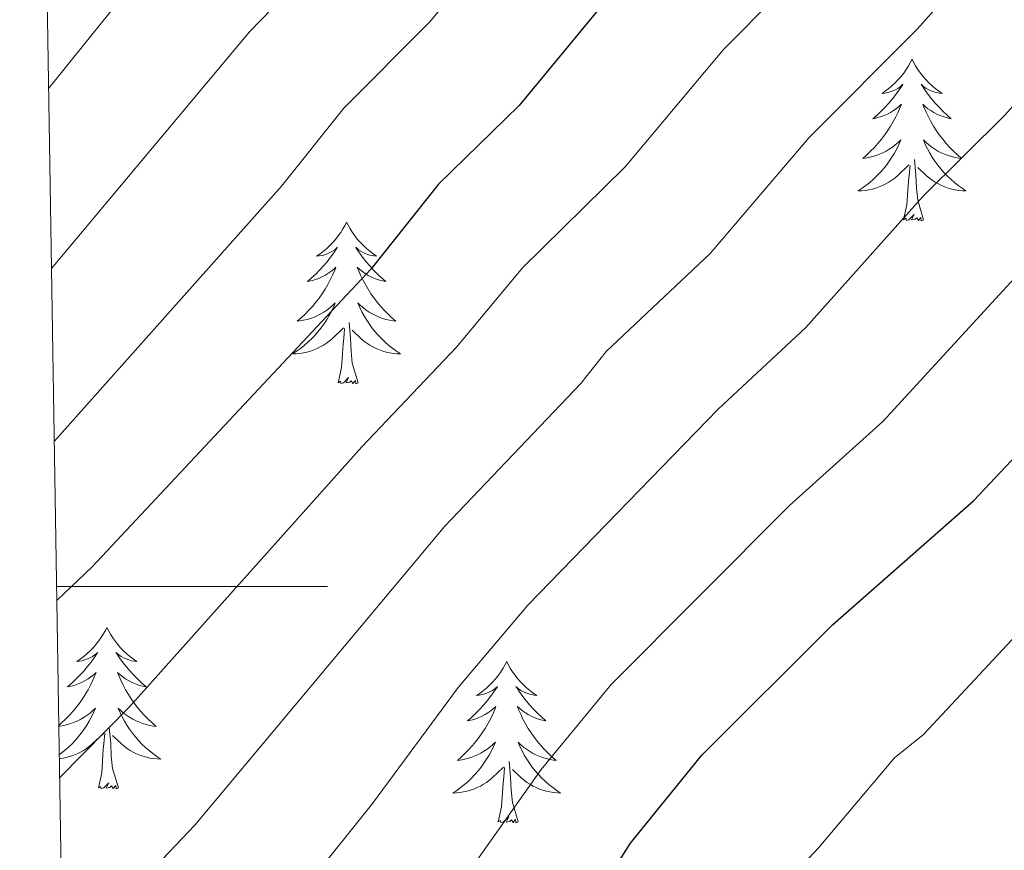
# Model space of a CAD drawing. Extents: x 605752 to 610254, y 786905 to 789946.
# Drawn here: x 606657 to 606730, y 788981 to 789042 of the extents above; entities that cross this region are included whole.
import ezdxf

# ---------------------------------------------------------------- set-up
doc = ezdxf.new("R2010")
doc.units = 0
doc.header["$MEASUREMENT"] = 0
for name, color, linetype in [('Nivel 36', 7, 'Continuous'), ('Nivel 4', 7, 'Continuous'), ('Nivel 5', 7, 'Continuous'), ('Nivel 61', 7, 'Continuous'), ('Nivel 63', 7, 'Continuous')]:
    doc.layers.add(name, color=color, linetype=linetype)

msp = doc.modelspace()

# ---------------------------------------------------------------- linework, layer by layer
at = {"layer": 'Nivel 36', "color": 92, "linetype": 'Continuous', "lineweight": 0, "flags": 128}
for points in [[(606723.119, 789038.924), (606723.008, 789038.705), (606722.853, 789038.43), (606722.685, 789038.164), (606722.503, 789037.907), (606722.309, 789037.659), (606722.102, 789037.421), (606721.883, 789037.195), (606721.653, 789036.979), (606721.413, 789036.776), (606721.162, 789036.585), (606720.902, 789036.407), (606721.101, 789036.43), (606721.304, 789036.468), (606721.503, 789036.523), (606721.698, 789036.592), (606721.887, 789036.677), (606722.068, 789036.776), (606722.242, 789036.888), (606722.447, 789037.079), (606722.406, 789037.014), (606722.176, 789036.669), (606721.933, 789036.333), (606721.677, 789036.007), (606721.409, 789035.691), (606721.129, 789035.386), (606720.837, 789035.092), (606720.534, 789034.809), (606720.221, 789034.538), (606720.345, 789034.561), (606720.591, 789034.619), (606720.833, 789034.692), (606721.069, 789034.78), (606721.3, 789034.883), (606721.523, 789035.001), (606721.739, 789035.132), (606721.946, 789035.277), (606722.143, 789035.434), (606722.33, 789035.604), (606722.242, 789035.382), (606722.086, 789035.021), (606721.915, 789034.667), (606721.73, 789034.32), (606721.53, 789033.98), (606721.318, 789033.649), (606721.091, 789033.327), (606720.852, 789033.015), (606720.601, 789032.712), (606720.337, 789032.42), (606720.062, 789032.139), (606719.775, 789031.869), (606719.478, 789031.611), (606719.674, 789031.636), (606719.941, 789031.683), (606720.204, 789031.746), (606720.463, 789031.825), (606720.718, 789031.919), (606720.966, 789032.027), (606721.207, 789032.15), (606721.441, 789032.288), (606721.666, 789032.438), (606721.882, 789032.602), (606722.088, 789032.778), (606722.283, 789032.966), (606722.142, 789032.639), (606721.987, 789032.318), (606721.818, 789032.004), (606721.635, 789031.699), (606721.438, 789031.402), (606721.228, 789031.114), (606721.005, 789030.836), (606720.77, 789030.568), (606720.524, 789030.31), (606720.266, 789030.065), (606719.997, 789029.831), (606719.718, 789029.609), (606719.429, 789029.4), (606719.139, 789029.209), (606719.404, 789029.218), (606719.667, 789029.243), (606719.929, 789029.284), (606720.188, 789029.341), (606720.443, 789029.413), (606720.693, 789029.5), (606720.937, 789029.603), (606721.175, 789029.719), (606721.405, 789029.85), (606721.627, 789029.995), (606721.84, 789030.153), (606722.043, 789030.323), (606722.891, 789031.122)], [(606723.119, 789038.924), (606723.23, 789038.705), (606723.385, 789038.43), (606723.553, 789038.164), (606723.735, 789037.907), (606723.929, 789037.659), (606724.136, 789037.421), (606724.355, 789037.195), (606724.585, 789036.979), (606724.825, 789036.776), (606725.076, 789036.585), (606725.336, 789036.407), (606725.137, 789036.43), (606724.934, 789036.468), (606724.735, 789036.523), (606724.54, 789036.592), (606724.351, 789036.677), (606724.17, 789036.776), (606723.996, 789036.888), (606723.791, 789037.079), (606723.832, 789037.014), (606724.062, 789036.669), (606724.305, 789036.333), (606724.561, 789036.007), (606724.829, 789035.691), (606725.109, 789035.386), (606725.401, 789035.092), (606725.704, 789034.809), (606726.017, 789034.538), (606725.893, 789034.561), (606725.647, 789034.619), (606725.405, 789034.692), (606725.169, 789034.78), (606724.938, 789034.883), (606724.715, 789035.001), (606724.499, 789035.132), (606724.292, 789035.277), (606724.095, 789035.434), (606723.908, 789035.604), (606723.996, 789035.382), (606724.152, 789035.021), (606724.323, 789034.667), (606724.508, 789034.32), (606724.708, 789033.98), (606724.92, 789033.649), (606725.147, 789033.327), (606725.386, 789033.015), (606725.637, 789032.712), (606725.901, 789032.42), (606726.176, 789032.139), (606726.463, 789031.869), (606726.76, 789031.611), (606726.564, 789031.636), (606726.297, 789031.683), (606726.034, 789031.746), (606725.775, 789031.825), (606725.52, 789031.919), (606725.272, 789032.027), (606725.031, 789032.15), (606724.797, 789032.288), (606724.572, 789032.438), (606724.356, 789032.602), (606724.15, 789032.778), (606723.955, 789032.966), (606724.096, 789032.639), (606724.251, 789032.318), (606724.42, 789032.004), (606724.603, 789031.699), (606724.8, 789031.402), (606725.01, 789031.114), (606725.233, 789030.836), (606725.468, 789030.568), (606725.714, 789030.31), (606725.972, 789030.065), (606726.241, 789029.831), (606726.52, 789029.609), (606726.809, 789029.4), (606727.099, 789029.209), (606726.834, 789029.218), (606726.571, 789029.243), (606726.309, 789029.284), (606726.05, 789029.341), (606725.795, 789029.413), (606725.545, 789029.5), (606725.301, 789029.603), (606725.063, 789029.719), (606724.833, 789029.85), (606724.611, 789029.995), (606724.398, 789030.153), (606724.195, 789030.323), (606723.537, 789030.943)], [(606722.5, 789027.073), (606722.745, 789028.191), (606722.858, 789029.933), (606722.906, 789030.366), (606722.969, 789031.089)], [(606723.97, 789027.073), (606723.541, 789028.513), (606723.45, 789029.417), (606723.404, 789030.366), (606723.302, 789031.53)], [(606723.97, 789027.073), (606723.796, 789027.005), (606723.777, 789027.244), (606723.587, 789027.022), (606723.466, 789027.225), (606723.345, 789027.117), (606723.075, 789027.063), (606723.271, 789027.456), (606722.886, 789027.076), (606722.698, 789027.022), (606722.657, 789027.184), (606722.5, 789027.073)], [(606681.38, 789026.899), (606681.269, 789026.68), (606681.114, 789026.405), (606680.946, 789026.139), (606680.764, 789025.882), (606680.57, 789025.634), (606680.363, 789025.396), (606680.144, 789025.17), (606679.914, 789024.954), (606679.674, 789024.751), (606679.423, 789024.56), (606679.163, 789024.382), (606679.362, 789024.405), (606679.565, 789024.443), (606679.764, 789024.498), (606679.959, 789024.567), (606680.148, 789024.652), (606680.329, 789024.751), (606680.503, 789024.863), (606680.708, 789025.054), (606680.667, 789024.989), (606680.437, 789024.644), (606680.194, 789024.308), (606679.938, 789023.982), (606679.67, 789023.666), (606679.39, 789023.361), (606679.098, 789023.067), (606678.795, 789022.784), (606678.482, 789022.513), (606678.606, 789022.536), (606678.852, 789022.594), (606679.094, 789022.667), (606679.33, 789022.755), (606679.561, 789022.858), (606679.784, 789022.976), (606680, 789023.107), (606680.207, 789023.252), (606680.404, 789023.409), (606680.591, 789023.579), (606680.503, 789023.357), (606680.347, 789022.996), (606680.176, 789022.642), (606679.991, 789022.295), (606679.791, 789021.955), (606679.579, 789021.624), (606679.352, 789021.302), (606679.113, 789020.99), (606678.862, 789020.687), (606678.598, 789020.395), (606678.323, 789020.114), (606678.036, 789019.844), (606677.739, 789019.586), (606677.935, 789019.611), (606678.202, 789019.658), (606678.465, 789019.721), (606678.724, 789019.8), (606678.979, 789019.894), (606679.227, 789020.002), (606679.468, 789020.125), (606679.702, 789020.263), (606679.927, 789020.413), (606680.143, 789020.577), (606680.349, 789020.753), (606680.544, 789020.941), (606680.403, 789020.614), (606680.248, 789020.293), (606680.079, 789019.979), (606679.896, 789019.674), (606679.699, 789019.377), (606679.489, 789019.089), (606679.266, 789018.811), (606679.031, 789018.543), (606678.785, 789018.285), (606678.527, 789018.04), (606678.258, 789017.806), (606677.979, 789017.584), (606677.69, 789017.375), (606677.4, 789017.184), (606677.665, 789017.193), (606677.928, 789017.218), (606678.19, 789017.259), (606678.449, 789017.316), (606678.704, 789017.388), (606678.954, 789017.475), (606679.198, 789017.578), (606679.436, 789017.694), (606679.666, 789017.825), (606679.888, 789017.97), (606680.101, 789018.128), (606680.304, 789018.298), (606681.152, 789019.097)], [(606681.38, 789026.899), (606681.491, 789026.68), (606681.646, 789026.405), (606681.814, 789026.139), (606681.996, 789025.882), (606682.19, 789025.634), (606682.397, 789025.396), (606682.616, 789025.17), (606682.846, 789024.954), (606683.086, 789024.751), (606683.337, 789024.56), (606683.597, 789024.382), (606683.398, 789024.405), (606683.195, 789024.443), (606682.996, 789024.498), (606682.801, 789024.567), (606682.612, 789024.652), (606682.431, 789024.751), (606682.257, 789024.863), (606682.052, 789025.054), (606682.093, 789024.989), (606682.323, 789024.644), (606682.566, 789024.308), (606682.822, 789023.982), (606683.09, 789023.666), (606683.37, 789023.361), (606683.662, 789023.067), (606683.965, 789022.784), (606684.278, 789022.513), (606684.154, 789022.536), (606683.908, 789022.594), (606683.666, 789022.667), (606683.43, 789022.755), (606683.199, 789022.858), (606682.976, 789022.976), (606682.76, 789023.107), (606682.553, 789023.252), (606682.356, 789023.409), (606682.169, 789023.579), (606682.257, 789023.357), (606682.413, 789022.996), (606682.584, 789022.642), (606682.769, 789022.295), (606682.969, 789021.955), (606683.181, 789021.624), (606683.408, 789021.302), (606683.647, 789020.99), (606683.898, 789020.687), (606684.162, 789020.395), (606684.437, 789020.114), (606684.724, 789019.844), (606685.021, 789019.586), (606684.825, 789019.611), (606684.558, 789019.658), (606684.295, 789019.721), (606684.036, 789019.8), (606683.781, 789019.894), (606683.533, 789020.002), (606683.292, 789020.125), (606683.058, 789020.263), (606682.833, 789020.413), (606682.617, 789020.577), (606682.411, 789020.753), (606682.216, 789020.941), (606682.357, 789020.614), (606682.512, 789020.293), (606682.681, 789019.979), (606682.864, 789019.674), (606683.061, 789019.377), (606683.271, 789019.089), (606683.494, 789018.811), (606683.729, 789018.543), (606683.975, 789018.285), (606684.233, 789018.04), (606684.502, 789017.806), (606684.781, 789017.584), (606685.07, 789017.375), (606685.36, 789017.184), (606685.095, 789017.193), (606684.832, 789017.218), (606684.57, 789017.259), (606684.311, 789017.316), (606684.056, 789017.388), (606683.806, 789017.475), (606683.562, 789017.578), (606683.324, 789017.694), (606683.094, 789017.825), (606682.872, 789017.97), (606682.659, 789018.128), (606682.456, 789018.298), (606681.798, 789018.918)], [(606682.231, 789015.048), (606681.802, 789016.488), (606681.711, 789017.392), (606681.665, 789018.341), (606681.563, 789019.505)], [(606680.761, 789015.048), (606681.006, 789016.166), (606681.119, 789017.908), (606681.167, 789018.341), (606681.23, 789019.064)], [(606682.231, 789015.048), (606682.057, 789014.98), (606682.038, 789015.219), (606681.848, 789014.997), (606681.727, 789015.2), (606681.606, 789015.092), (606681.336, 789015.038), (606681.532, 789015.431), (606681.147, 789015.051), (606680.959, 789014.997), (606680.918, 789015.159), (606680.761, 789015.048)], [(606663.682, 788996.994), (606663.571, 788996.775), (606663.416, 788996.5), (606663.248, 788996.234), (606663.066, 788995.977), (606662.872, 788995.729), (606662.665, 788995.491), (606662.446, 788995.265), (606662.216, 788995.049), (606661.976, 788994.846), (606661.725, 788994.655), (606661.465, 788994.477), (606661.664, 788994.5), (606661.867, 788994.538), (606662.066, 788994.593), (606662.261, 788994.662), (606662.45, 788994.747), (606662.631, 788994.846), (606662.805, 788994.958), (606663.01, 788995.149), (606662.969, 788995.084), (606662.739, 788994.739), (606662.496, 788994.403), (606662.24, 788994.077), (606661.972, 788993.761), (606661.692, 788993.456), (606661.4, 788993.162), (606661.097, 788992.879), (606660.784, 788992.608), (606660.908, 788992.631), (606661.154, 788992.689), (606661.396, 788992.762), (606661.632, 788992.85), (606661.863, 788992.953), (606662.086, 788993.071), (606662.302, 788993.202), (606662.509, 788993.347), (606662.706, 788993.504), (606662.893, 788993.674), (606662.805, 788993.452), (606662.649, 788993.091), (606662.478, 788992.737), (606662.293, 788992.39), (606662.093, 788992.05), (606661.881, 788991.719), (606661.654, 788991.397), (606661.415, 788991.085), (606661.164, 788990.782), (606660.9, 788990.49), (606660.625, 788990.209), (606660.338, 788989.939), (606660.133, 788989.761)], [(606663.682, 788996.994), (606663.793, 788996.775), (606663.948, 788996.5), (606664.116, 788996.234), (606664.298, 788995.977), (606664.492, 788995.729), (606664.699, 788995.491), (606664.918, 788995.265), (606665.148, 788995.049), (606665.388, 788994.846), (606665.639, 788994.655), (606665.899, 788994.477), (606665.7, 788994.5), (606665.497, 788994.538), (606665.298, 788994.593), (606665.103, 788994.662), (606664.914, 788994.747), (606664.733, 788994.846), (606664.559, 788994.958), (606664.354, 788995.149), (606664.395, 788995.084), (606664.625, 788994.739), (606664.868, 788994.403), (606665.124, 788994.077), (606665.392, 788993.761), (606665.672, 788993.456), (606665.964, 788993.162), (606666.267, 788992.879), (606666.58, 788992.608), (606666.456, 788992.631), (606666.21, 788992.689), (606665.968, 788992.762), (606665.732, 788992.85), (606665.501, 788992.953), (606665.278, 788993.071), (606665.062, 788993.202), (606664.855, 788993.347), (606664.658, 788993.504), (606664.471, 788993.674), (606664.559, 788993.452), (606664.715, 788993.091), (606664.886, 788992.737), (606665.071, 788992.39), (606665.271, 788992.05), (606665.483, 788991.719), (606665.71, 788991.397), (606665.949, 788991.085), (606666.2, 788990.782), (606666.464, 788990.49), (606666.739, 788990.209), (606667.026, 788989.939), (606667.323, 788989.681), (606667.127, 788989.706), (606666.86, 788989.753), (606666.597, 788989.816), (606666.338, 788989.895), (606666.083, 788989.989), (606665.835, 788990.097), (606665.594, 788990.22), (606665.36, 788990.358), (606665.135, 788990.508), (606664.919, 788990.672), (606664.713, 788990.848), (606664.518, 788991.036), (606664.659, 788990.709), (606664.814, 788990.388), (606664.983, 788990.074), (606665.166, 788989.769), (606665.363, 788989.472), (606665.573, 788989.184), (606665.796, 788988.906), (606666.031, 788988.638), (606666.277, 788988.38), (606666.535, 788988.135), (606666.804, 788987.901), (606667.083, 788987.679), (606667.372, 788987.47), (606667.662, 788987.279), (606667.397, 788987.288), (606667.134, 788987.313), (606666.872, 788987.354), (606666.613, 788987.411), (606666.358, 788987.483), (606666.108, 788987.57), (606665.864, 788987.673), (606665.626, 788987.789), (606665.396, 788987.92), (606665.174, 788988.065), (606664.961, 788988.223), (606664.758, 788988.393), (606664.1, 788989.013)], [(606693.197, 788994.486), (606693.086, 788994.267), (606692.931, 788993.992), (606692.763, 788993.726), (606692.581, 788993.469), (606692.387, 788993.221), (606692.18, 788992.983), (606691.961, 788992.757), (606691.731, 788992.541), (606691.491, 788992.338), (606691.24, 788992.147), (606690.98, 788991.969), (606691.179, 788991.992), (606691.382, 788992.03), (606691.581, 788992.085), (606691.776, 788992.154), (606691.965, 788992.239), (606692.146, 788992.338), (606692.32, 788992.45), (606692.525, 788992.641), (606692.484, 788992.576), (606692.254, 788992.231), (606692.011, 788991.895), (606691.755, 788991.569), (606691.487, 788991.253), (606691.207, 788990.948), (606690.915, 788990.654), (606690.612, 788990.371), (606690.299, 788990.1), (606690.423, 788990.123), (606690.669, 788990.181), (606690.911, 788990.254), (606691.147, 788990.342), (606691.378, 788990.445), (606691.601, 788990.563), (606691.817, 788990.694), (606692.024, 788990.839), (606692.221, 788990.996), (606692.408, 788991.166), (606692.32, 788990.944), (606692.164, 788990.583), (606691.993, 788990.229), (606691.808, 788989.882), (606691.608, 788989.542), (606691.396, 788989.211), (606691.169, 788988.889), (606690.93, 788988.577), (606690.679, 788988.274), (606690.415, 788987.982), (606690.14, 788987.701), (606689.853, 788987.431), (606689.556, 788987.173), (606689.752, 788987.198), (606690.019, 788987.245), (606690.282, 788987.308), (606690.541, 788987.387), (606690.796, 788987.481), (606691.044, 788987.589), (606691.285, 788987.712), (606691.519, 788987.85), (606691.744, 788988), (606691.96, 788988.164), (606692.166, 788988.34), (606692.361, 788988.528), (606692.22, 788988.201), (606692.065, 788987.88), (606691.896, 788987.566), (606691.713, 788987.261), (606691.516, 788986.964), (606691.306, 788986.676), (606691.083, 788986.398), (606690.848, 788986.13), (606690.602, 788985.872), (606690.344, 788985.627), (606690.075, 788985.393), (606689.796, 788985.171), (606689.507, 788984.962), (606689.217, 788984.771), (606689.482, 788984.78), (606689.745, 788984.805), (606690.007, 788984.846), (606690.266, 788984.903), (606690.521, 788984.975), (606690.771, 788985.062), (606691.015, 788985.165), (606691.253, 788985.281), (606691.483, 788985.412), (606691.705, 788985.557), (606691.918, 788985.715), (606692.121, 788985.885), (606692.969, 788986.684)], [(606693.197, 788994.486), (606693.308, 788994.267), (606693.463, 788993.992), (606693.631, 788993.726), (606693.813, 788993.469), (606694.007, 788993.221), (606694.214, 788992.983), (606694.433, 788992.757), (606694.663, 788992.541), (606694.903, 788992.338), (606695.154, 788992.147), (606695.414, 788991.969), (606695.215, 788991.992), (606695.012, 788992.03), (606694.813, 788992.085), (606694.618, 788992.154), (606694.429, 788992.239), (606694.248, 788992.338), (606694.074, 788992.45), (606693.869, 788992.641), (606693.91, 788992.576), (606694.14, 788992.231), (606694.383, 788991.895), (606694.639, 788991.569), (606694.907, 788991.253), (606695.187, 788990.948), (606695.479, 788990.654), (606695.782, 788990.371), (606696.095, 788990.1), (606695.971, 788990.123), (606695.725, 788990.181), (606695.483, 788990.254), (606695.247, 788990.342), (606695.016, 788990.445), (606694.793, 788990.563), (606694.577, 788990.694), (606694.37, 788990.839), (606694.173, 788990.996), (606693.986, 788991.166), (606694.074, 788990.944), (606694.23, 788990.583), (606694.401, 788990.229), (606694.586, 788989.882), (606694.786, 788989.542), (606694.998, 788989.211), (606695.225, 788988.889), (606695.464, 788988.577), (606695.715, 788988.274), (606695.979, 788987.982), (606696.254, 788987.701), (606696.541, 788987.431), (606696.838, 788987.173), (606696.642, 788987.198), (606696.375, 788987.245), (606696.112, 788987.308), (606695.853, 788987.387), (606695.598, 788987.481), (606695.35, 788987.589), (606695.109, 788987.712), (606694.875, 788987.85), (606694.65, 788988), (606694.434, 788988.164), (606694.228, 788988.34), (606694.033, 788988.528), (606694.174, 788988.201), (606694.329, 788987.88), (606694.498, 788987.566), (606694.681, 788987.261), (606694.878, 788986.964), (606695.088, 788986.676), (606695.311, 788986.398), (606695.546, 788986.13), (606695.792, 788985.872), (606696.05, 788985.627), (606696.319, 788985.393), (606696.598, 788985.171), (606696.887, 788984.962), (606697.177, 788984.771), (606696.912, 788984.78), (606696.649, 788984.805), (606696.387, 788984.846), (606696.128, 788984.903), (606695.873, 788984.975), (606695.623, 788985.062), (606695.379, 788985.165), (606695.141, 788985.281), (606694.911, 788985.412), (606694.689, 788985.557), (606694.476, 788985.715), (606694.273, 788985.885), (606693.615, 788986.505)], [(606660.134, 788989.693), (606660.237, 788989.706), (606660.504, 788989.753), (606660.767, 788989.816), (606661.026, 788989.895), (606661.281, 788989.989), (606661.529, 788990.097), (606661.77, 788990.22), (606662.004, 788990.358), (606662.229, 788990.508), (606662.445, 788990.672), (606662.651, 788990.848), (606662.846, 788991.036), (606662.705, 788990.709), (606662.55, 788990.388), (606662.381, 788990.074), (606662.198, 788989.769), (606662.001, 788989.472), (606661.791, 788989.184), (606661.568, 788988.906), (606661.333, 788988.638), (606661.087, 788988.38), (606660.829, 788988.135), (606660.56, 788987.901), (606660.281, 788987.679), (606660.167, 788987.596)], [(606660.171, 788987.307), (606660.23, 788987.313), (606660.492, 788987.354), (606660.751, 788987.411), (606661.006, 788987.483), (606661.256, 788987.57), (606661.5, 788987.673), (606661.738, 788987.789), (606661.968, 788987.92), (606662.19, 788988.065), (606662.403, 788988.223), (606662.606, 788988.393), (606663.454, 788989.192)], [(606663.063, 788985.143), (606663.308, 788986.261), (606663.421, 788988.003), (606663.469, 788988.436), (606663.532, 788989.159)], [(606664.533, 788985.143), (606664.104, 788986.583), (606664.013, 788987.487), (606663.967, 788988.436), (606663.865, 788989.6)], [(606694.048, 788982.635), (606693.619, 788984.075), (606693.528, 788984.979), (606693.482, 788985.928), (606693.38, 788987.092)], [(606692.578, 788982.635), (606692.823, 788983.753), (606692.936, 788985.495), (606692.984, 788985.928), (606693.047, 788986.651)], [(606664.533, 788985.143), (606664.359, 788985.075), (606664.34, 788985.314), (606664.15, 788985.092), (606664.029, 788985.295), (606663.908, 788985.187), (606663.638, 788985.133), (606663.834, 788985.526), (606663.449, 788985.146), (606663.261, 788985.092), (606663.22, 788985.254), (606663.063, 788985.143)], [(606694.048, 788982.635), (606693.874, 788982.567), (606693.855, 788982.806), (606693.665, 788982.584), (606693.544, 788982.787), (606693.423, 788982.679), (606693.153, 788982.625), (606693.349, 788983.018), (606692.964, 788982.638), (606692.776, 788982.584), (606692.735, 788982.746), (606692.578, 788982.635)]]:
    msp.add_lwpolyline(points, dxfattribs=at)
at = {"layer": 'Nivel 4', "color": 25, "linetype": 'Continuous', "lineweight": 30, "flags": 128}
for points, elevation in [([(606859.549, 789231.036), (606846.565, 789222.682), (606842.772, 789219.133), (606828.983, 789203.261), (606818.65, 789187.089), (606812.874, 789177.417), (606805.003, 789165.986), (606784.675, 789138.6), (606767.789, 789117.653), (606754.716, 789102.45), (606747.548, 789094.929), (606737.06, 789082.443), (606718.547, 789062.879), (606708.835, 789052.022), (606702.871, 789046.144), (606694.121, 789035.509), (606688.16, 789029.7), (606683.204, 789023.452), (606662.602, 789001.47), (606659.988, 788998.983)], 375), ([(606696.545, 788971.958), (606702.342, 788981.081), (606707.608, 788987.56), (606717.246, 788997.189), (606727.677, 789006.371), (606737.561, 789016.871), (606743.483, 789022.613), (606753.021, 789033.353), (606768.21, 789049.636), (606778.523, 789060.142), (606790.337, 789070.283), (606805.238, 789086.766), (606808.711, 789091.572), (606815.967, 789100.397), (606827.812, 789116.234), (606837.259, 789129.853), (606845.91, 789143.621), (606847.703, 789146.242)], 400)]:
    msp.add_lwpolyline(points, dxfattribs=dict(at, elevation=elevation))
at = {"layer": 'Nivel 5', "color": 25, "linetype": 'Continuous', "lineweight": 0, "flags": 128}
for points, elevation in [([(606659.394, 789036.785), (606668.814, 789048.499), (606674.328, 789054.074), (606681.804, 789062.819), (606695.292, 789076.136), (606707.57, 789086.474), (606724.051, 789101.937), (606740.917, 789120.773), (606760.304, 789145.503), (606767.453, 789153.516), (606792.273, 789184.116), (606803.2, 789199.649), (606812.871, 789214.835), (606817.458, 789223.005), (606823.417, 789232.231), (606825.688, 789237.746), (606834.006, 789250.166), (606840.193, 789258.666), (606841.929, 789260.452), (606845.953, 789263.819), (606856.832, 789266.897)], 360), ([(606659.603, 789023.489), (606674.205, 789040.941), (606680.925, 789047.886), (606688.827, 789057.261), (606701.936, 789070.473), (606713.39, 789080.893), (606729.739, 789097.048), (606746.614, 789115.942), (606766.335, 789140.607), (606773.194, 789148.544), (606797.722, 789179.824), (606809.777, 789197.65), (606823.161, 789218.6), (606827.944, 789225.162), (606833.073, 789233.601), (606844.166, 789247.796), (606846.164, 789249.637), (606851.93, 789252.464)], 365), ([(606659.804, 789010.712), (606676.575, 789029.56), (606681.182, 789035.32), (606687.523, 789041.697), (606695.848, 789051.701), (606702.555, 789058.294), (606710.301, 789066.606), (606729.755, 789085.959), (606735.186, 789091.883), (606741.911, 789099.772), (606752.311, 789111.11), (606778.934, 789143.572), (606803.171, 789175.531), (606807.177, 789181.271), (606825.097, 789209.129), (606838.96, 789227.337), (606844.233, 789233.228), (606846.377, 789235.339), (606858.275, 789243.166)], 370), ([(606660.194, 788985.902), (606665.377, 788991.156), (606682.497, 789010.313), (606689.499, 789017.687), (606694.352, 789023.528), (606701.954, 789030.99), (606709.203, 789039.645), (606717.009, 789047.508), (606725.441, 789056.973), (606743.64, 789076.238), (606754.893, 789088.943), (606761.765, 789095.932), (606775.278, 789111.475), (606792.131, 789132.56), (606808.143, 789154.364), (606820.61, 789172.308), (606829.003, 789185.48), (606836.102, 789195.187), (606846.795, 789207.23), (606861.524, 789220.563)], 380), ([(606861.38, 789205.734), (606847.027, 789191.68), (606838.599, 789182.341), (606817.189, 789150.811), (606804.292, 789132.836), (606782.768, 789105.298), (606768.812, 789089.416), (606757.043, 789077.568), (606732.336, 789051.068), (606723.49, 789041.157), (606715.535, 789033.147), (606708.228, 789024.581), (606700.544, 789017.356), (606698.68, 789015.005), (606688.63, 789004.47), (606670.167, 788982.403), (606666.814, 788978.856)], 385), ([(606863.724, 789195.01), (606847.236, 789177.646), (606845.197, 789175.202), (606838.828, 789166.269), (606822.802, 789142.343), (606812.132, 789127.302), (606790.258, 789099.12), (606775.857, 789082.9), (606764.203, 789071.759), (606739.231, 789045.163), (606729.97, 789034.807), (606723.943, 789028.819), (606715.282, 789019.118), (606708.815, 789013.102), (606694.763, 788998.626), (606689.61, 788992.558), (606683.283, 788984.004), (606673.997, 788972.379)], 390), ([(606851.673, 789172.963), (606847.463, 789162.341), (606846.593, 789161.142), (606829.317, 789135.072), (606819.972, 789121.768), (606808.453, 789106.48), (606797.748, 789092.943), (606783.212, 789076.716), (606771.363, 789065.95), (606746.126, 789039.258), (606736.485, 789028.421), (606730.955, 789023.051), (606720.965, 789012.198), (606714.076, 789005.994), (606700.899, 788992.78), (606695.739, 788986.494), (606681.18, 788965.903)], 395), ([(606848.019, 789125.008), (606844.601, 789120.128), (606837.404, 789108.518), (606824.839, 789089.871), (606808.547, 789070.531), (606788.896, 789051.378), (606779.318, 789041.539), (606771.385, 789034.674), (606762.93, 789026.639), (606754.651, 789019.814), (606731.855, 788997.558), (606723.972, 788989.08), (606721.819, 788987.375), (606716.234, 788980.751), (606710.898, 788975.056)], 405)]:
    msp.add_lwpolyline(points, dxfattribs=dict(at, elevation=elevation))
at = {"layer": 'Nivel 61', "color": 19, "linetype": 'Continuous', "lineweight": 0}
msp.add_3dface([(606686.47, 787313.46), (606650.12, 789627.08), (610032.66, 789680.95), (610070.14, 787367.36)], dxfattribs=at)
at = {"layer": 'Nivel 63', "color": 7, "linetype": 'Continuous', "lineweight": 0}
msp.add_line((606659.972, 789000), (606679.972, 789000), dxfattribs=at)
msp.add_3dface([(605799.799, 786905.489), (610254.228, 786976.446), (610206.924, 789946.081), (605752.495, 789875.124)], dxfattribs=at)

doc.saveas('drawing.dxf')
